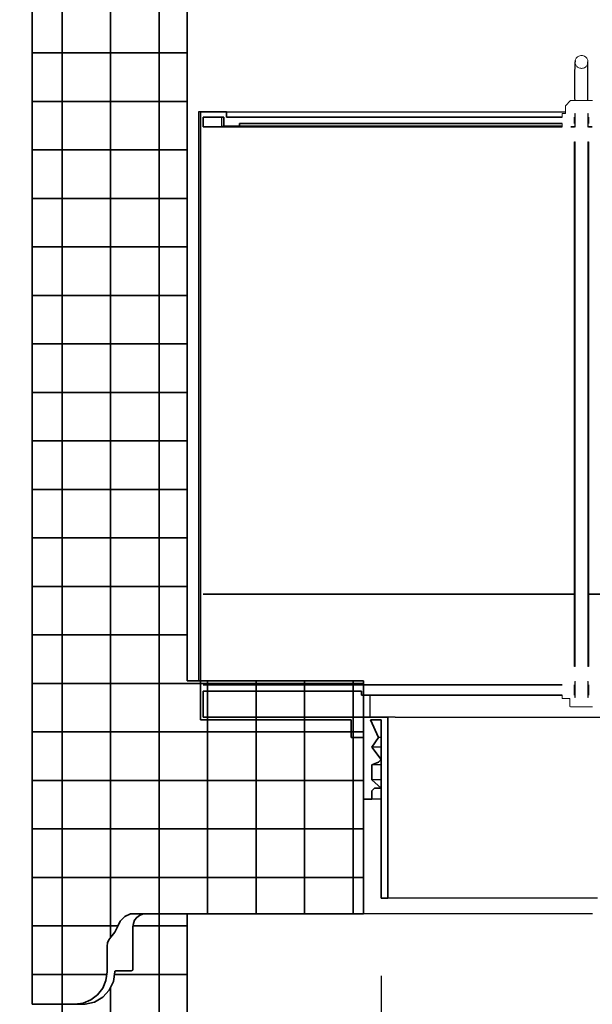
# Model space of a CAD drawing. Units: metres. Extents: x -2.9 to 13.7, y -2.1 to 8.4.
# Drawn here: x 6 to 6.5, y 5.5 to 6.3 of the extents above; entities that cross this region are included whole.
import ezdxf

# ---------------------------------------------------------------- set-up
doc = ezdxf.new("R2010")
doc.units = ezdxf.units.M
doc.header["$PDMODE"] = 65
doc.linetypes.add('AUSGEZOGEN', pattern=[0])
for name, color, linetype, lineweight in [('XR$2$Beton Ansicht', 7, 'AUSGEZOGEN', 25), ('XR$2$Fertigelement', 7, 'AUSGEZOGEN', 35), ('XR$2$STANDARD_1', 7, 'AUSGEZOGEN', 13), ('XR$2$Vermassung Schnitte', 7, 'AUSGEZOGEN', 25)]:
    doc.layers.add(name, color=color, linetype=linetype, lineweight=lineweight)
doc.styles.add('ARIAL', font='arial.ttf')
doc.dimstyles.new('DIMSTYLE_10', dxfattribs={"dimtxt": 0.0625, "dimasz": 0.075, "dimexe": 0, "dimexo": 0, "dimgap": 0.03125, "dimtad": 2, "dimdec": 0, "dimlfac": 1000, "dimrnd": 1, "dimzin": 12, "dimdsep": 46, "dimtxsty": 'ARIAL', "dimblk1": 'ALL_ML_STRICH', "dimblk2": 'ALL_ML_STRICH', "dimsah": 1, "dimcen": 0, "dimclrd": 256, "dimclre": 256, "dimclrt": 256, "dimadec": 0, "dimazin": 0, "dimtfac": 1, "dimtdec": 0, "dimtix": 1, "dimtmove": 2, "dimatfit": 3, "dimfxl": 0, "dimtzin": 0, "dimlwd": 0, "dimlwe": 25, "dimarcsym": 0})
doc.dimstyles.new('DIMSTYLE_8', dxfattribs={"dimtxt": 0.0625, "dimasz": 0.075, "dimexe": 0, "dimexo": 0, "dimgap": 0.03125, "dimtad": 2, "dimdec": 0, "dimlfac": 1000, "dimrnd": 1, "dimzin": 12, "dimdsep": 46, "dimtxsty": 'ARIAL', "dimblk1": 'ALL_ML_STRICH', "dimblk2": 'ALL_ML_STRICH', "dimsah": 1, "dimcen": 0, "dimclrd": 256, "dimclre": 256, "dimclrt": 256, "dimadec": 0, "dimazin": 0, "dimtfac": 1, "dimtdec": 0, "dimtix": 1, "dimtmove": 2, "dimatfit": 3, "dimfxl": 0, "dimtvp": 1.2, "dimtzin": 0, "dimlwd": 0, "dimlwe": 25, "dimarcsym": 0})
pattern_1 = [(0, (0, 0), (0, 0.0375), []), (90, (0, 0), (-0.0375, 2e-18), [])]

# ---------------------------------------------------------------- blocks, each defined once
blk = doc.blocks.new('ALL_ML_STRICH')
at = {"color": 0, "linetype": 'ByBlock', "lineweight": -2}
for p, q in [((0, -0.5), (0, 0.5)), ((-0.3, -0.3), (0.3, 0.3)), ((-1, 0), (0.5, 0))]:
    blk.add_line(p, q, dxfattribs=at)
blk = doc.blocks.new('*D13')
at = {"layer": 'DEFPOINTS', "lineweight": 25, "transparency": 33554687}
for p in [(6.32184, 5.57141), (6.52184, 5.57141), (6.32184, 5.322)]:
    blk.add_point(p, dxfattribs=at)
at = {"layer": 'XR$2$Vermassung Schnitte', "linetype": 'AUSGEZOGEN', "lineweight": -2, "transparency": 33554687}
for p, q in [((6.32184, 5.51141), (6.32184, 5.322)), ((6.52184, 5.51141), (6.52184, 5.322))]:
    blk.add_line(p, q, dxfattribs=at)
at = {"layer": 'XR$2$Vermassung Schnitte', "lineweight": -2, "transparency": 33554687}
blk.add_line((6.32184, 5.322), (6.52184, 5.322), dxfattribs=at)
at = {"layer": 'XR$2$Vermassung Schnitte', "lineweight": 25, "transparency": 33554687, "xscale": 0.075, "yscale": 0.075, "zscale": 0.075, "rotation": 180}
blk.add_blockref('ALL_ML_STRICH', (6.32184, 5.322), dxfattribs=at)
at = {"layer": 'XR$2$Vermassung Schnitte', "lineweight": 25, "transparency": 33554687, "xscale": 0.075, "yscale": 0.075, "zscale": 0.075}
blk.add_blockref('ALL_ML_STRICH', (6.52184, 5.322), dxfattribs=at)
at = {"layer": 'XR$2$Vermassung Schnitte', "lineweight": 25, "transparency": 33554687, "insert": (6.67559, 5.37931), "char_height": 0.0625, "width": 0.375, "attachment_point": 5, "style": 'ARIAL'}
blk.add_mtext('\\A1;{NW 200}', dxfattribs=at)
blk = doc.blocks.new('*D21')
at = {"layer": 'DEFPOINTS', "lineweight": 25, "transparency": 33554687}
for p in [(6.05184, 7.20957), (5.19796, 3.90941), (6.05184, 3.90941)]:
    blk.add_point(p, dxfattribs=at)
at = {"layer": 'XR$2$Vermassung Schnitte', "linetype": 'AUSGEZOGEN', "lineweight": -2, "transparency": 33554687}
for p, q in [((5.99184, 7.20957), (5.19796, 7.20957)), ((5.99184, 3.90941), (5.19796, 3.90941))]:
    blk.add_line(p, q, dxfattribs=at)
at = {"layer": 'XR$2$Vermassung Schnitte', "lineweight": -2, "transparency": 33554687}
blk.add_line((5.19796, 3.90941), (5.19796, 7.20957), dxfattribs=at)
at = {"layer": 'XR$2$Vermassung Schnitte', "lineweight": 25, "transparency": 33554687, "xscale": 0.075, "yscale": 0.075, "zscale": 0.075}
for p, rotation in [((5.19796, 7.20957), 90), ((5.19796, 3.90941), 270)]:
    blk.add_blockref('ALL_ML_STRICH', p, dxfattribs=dict(at, rotation=rotation))
at = {"layer": 'XR$2$Vermassung Schnitte', "lineweight": 25, "transparency": 33554687, "insert": (5.1406, 5.55196), "char_height": 0.0625, "width": 0.25, "attachment_point": 5, "rotation": 90, "style": 'ARIAL'}
blk.add_mtext('\\A1;{3300}', dxfattribs=at)
blk = doc.blocks.new('*D22')
at = {"layer": 'DEFPOINTS', "lineweight": 25, "transparency": 33554687}
for p in [(6.05168, 7.20941), (5.42296, 4.90942), (6.05984, 4.90942)]:
    blk.add_point(p, dxfattribs=at)
at = {"layer": 'XR$2$Vermassung Schnitte', "linetype": 'AUSGEZOGEN', "lineweight": -2, "transparency": 33554687}
for p, q in [((5.93168, 7.20941), (5.42296, 7.20941)), ((5.93984, 4.90942), (5.42296, 4.90942))]:
    blk.add_line(p, q, dxfattribs=at)
at = {"layer": 'XR$2$Vermassung Schnitte', "lineweight": -2, "transparency": 33554687}
blk.add_line((5.42296, 4.90942), (5.42296, 7.20941), dxfattribs=at)
at = {"layer": 'XR$2$Vermassung Schnitte', "lineweight": 25, "transparency": 33554687, "xscale": 0.075, "yscale": 0.075, "zscale": 0.075}
for p, rotation in [((5.42296, 7.20941), 90), ((5.42296, 4.90942), 270)]:
    blk.add_blockref('ALL_ML_STRICH', p, dxfattribs=dict(at, rotation=rotation))
at = {"layer": 'XR$2$Vermassung Schnitte', "lineweight": 25, "transparency": 33554687, "insert": (5.3656, 6.05188), "char_height": 0.0625, "width": 0.25, "attachment_point": 5, "rotation": 90, "style": 'ARIAL'}
blk.add_mtext('\\A1;{2300}', dxfattribs=at)
blk = doc.blocks.new('*D30')
at = {"layer": 'DEFPOINTS', "lineweight": 25, "transparency": 33554687}
for p in [(6.05184, 5.48941), (5.64472, 5.03442), (6.04384, 5.03442)]:
    blk.add_point(p, dxfattribs=at)
at = {"layer": 'XR$2$Vermassung Schnitte', "linetype": 'AUSGEZOGEN', "lineweight": -2, "transparency": 33554687}
for p, q in [((5.93184, 5.48941), (5.64472, 5.48941)), ((5.92384, 5.03442), (5.64472, 5.03442))]:
    blk.add_line(p, q, dxfattribs=at)
at = {"layer": 'XR$2$Vermassung Schnitte', "lineweight": -2, "transparency": 33554687}
blk.add_line((5.64472, 5.03442), (5.64472, 5.48941), dxfattribs=at)
at = {"layer": 'XR$2$Vermassung Schnitte', "lineweight": 25, "transparency": 33554687, "xscale": 0.075, "yscale": 0.075, "zscale": 0.075}
for p, rotation in [((5.64472, 5.48941), 90), ((5.64472, 5.03442), 270)]:
    blk.add_blockref('ALL_ML_STRICH', p, dxfattribs=dict(at, rotation=rotation))
at = {"layer": 'XR$2$Vermassung Schnitte', "lineweight": 25, "transparency": 33554687, "insert": (5.58741, 5.25645), "char_height": 0.0625, "width": 0.1875, "attachment_point": 5, "rotation": 90, "style": 'ARIAL'}
blk.add_mtext('\\A1;{455}', dxfattribs=at)

msp = doc.modelspace()

# ---------------------------------------------------------------- hatches: boundary and pattern name
at = {"layer": 'XR$2$Fertigelement', "transparency": 33554687}
h = msp.add_hatch(dxfattribs=at)
h.set_pattern_fill('SCHRAFFUR_7', color=256, scale=0.025, style=0, pattern_type=2)
h.set_pattern_definition(pattern_1)
h.paths.add_polyline_path([(6.17185, 5.55941), (6.17185, 7.02941), (6.13985, 7.02941), (6.13726, 7.02907), (6.13485, 7.02807), (6.13278, 7.02648), (6.13119, 7.02441), (6.13019, 7.022), (6.12985, 7.01941), (6.12985, 6.98641), (6.12981, 6.98615), (6.12971, 6.98591), (6.12955, 6.9857), (6.12935, 6.98554), (6.12911, 6.98544), (6.12885, 6.98541), (6.11685, 6.98541), (6.11659, 6.98537), (6.11635, 6.98527), (6.11614, 6.98511), (6.11598, 6.98491), (6.11588, 6.98467), (6.11585, 6.98441), (6.11475, 6.97705), (6.11154, 6.97035), (6.1065, 6.96487), (6.10008, 6.96112), (6.09285, 6.95941), (6.07685, 6.95874), (6.06085, 6.95941), (6.05185, 6.95041), (6.05185, 5.55941)], flags=0)
h = msp.add_hatch(dxfattribs=at)
h.set_pattern_fill('SCHRAFFUR_7', color=256, scale=0.025, style=0, pattern_type=2)
h.set_pattern_definition(pattern_1)
h.paths.add_polyline_path([(6.30809, 5.73941), (6.05185, 5.73941), (6.05185, 5.48941), (6.08485, 5.48941), (6.09132, 5.49026), (6.09735, 5.49276), (6.10252, 5.49673), (6.1065, 5.50191), (6.109, 5.50794), (6.10985, 5.51441), (6.10985, 5.53441), (6.1102, 5.53699), (6.11122, 5.53938), (6.11285, 5.54141), (6.11585, 5.54509), (6.11785, 5.54941), (6.12004, 5.55376), (6.12349, 5.55721), (6.12785, 5.55941), (6.30809, 5.55941)], flags=0)
h = msp.add_hatch(dxfattribs=at)
h.set_pattern_fill('SCHRAFFUR_7', color=256, scale=0.025, style=0, pattern_type=2)
h.set_pattern_definition(pattern_1)
h.paths.add_polyline_path([(6.17185, 5.1724), (6.17185, 5.55941), (6.13985, 5.55941), (6.13726, 5.55907), (6.13485, 5.55807), (6.13278, 5.55648), (6.13119, 5.55441), (6.13019, 5.552), (6.12985, 5.54941), (6.12985, 5.51641), (6.12981, 5.51615), (6.12971, 5.51591), (6.12955, 5.5157), (6.12935, 5.51554), (6.12911, 5.51544), (6.12885, 5.51541), (6.11685, 5.51541), (6.11659, 5.51537), (6.11635, 5.51527), (6.11614, 5.51511), (6.11598, 5.51491), (6.11588, 5.51467), (6.11585, 5.51441), (6.11475, 5.50705), (6.11154, 5.50035), (6.1065, 5.49487), (6.10008, 5.49112), (6.09285, 5.48941), (6.07685, 5.48874), (6.06085, 5.48941), (6.05185, 5.48041), (6.05185, 5.1724)], flags=0)

# ---------------------------------------------------------------- linework, layer by layer
at = {"layer": 'XR$2$Beton Ansicht', "color": 7, "linetype": 'AUSGEZOGEN', "lineweight": 25, "transparency": 33554687}
for p, q in [((6.05184, 5.55941), (6.05184, 6.43717)), ((6.47157, 6.21142), (6.47158, 6.21314)), ((6.47158, 6.21465), (6.47159, 6.21593)), ((6.47158, 6.21314), (6.47158, 6.21465)), ((6.47159, 6.21593), (6.4716, 6.21693)), ((6.4716, 6.21693), (6.47161, 6.21763)), ((6.47161, 6.21763), (6.47162, 6.21801)), ((6.47166, 6.21863), (6.47162, 6.21801)), ((6.47177, 6.21925), (6.47177, 6.21924)), ((6.48146, 6.21678), (6.48147, 6.21679)), ((6.48157, 6.21142), (6.48158, 6.21314)), ((6.48158, 6.21465), (6.48159, 6.21593)), ((6.48158, 6.21314), (6.48158, 6.21465)), ((6.48159, 6.21593), (6.4816, 6.21693)), ((6.4816, 6.21693), (6.48161, 6.21763)), ((6.48161, 6.21763), (6.48162, 6.21796)), ((6.47156, 6.20751), (6.47157, 6.20954)), ((6.47156, 6.20524), (6.47156, 6.20751)), ((6.47156, 6.20307), (6.47156, 6.20524)), ((6.47157, 6.20954), (6.47157, 6.21142)), ((6.48156, 6.20751), (6.48157, 6.20954)), ((6.48156, 6.20524), (6.48156, 6.20751)), ((6.48156, 6.20307), (6.48156, 6.20524)), ((6.48157, 6.20954), (6.48157, 6.21142)), ((6.47156, 6.20089), (6.47156, 6.20307)), ((6.47156, 6.19851), (6.47156, 6.20089)), ((6.47156, 6.19625), (6.47156, 6.19851)), ((6.48156, 6.20089), (6.48156, 6.20307)), ((6.48156, 6.19851), (6.48156, 6.20089)), ((6.48156, 6.19625), (6.48156, 6.19851)), ((6.47156, 6.19391), (6.47156, 6.19625)), ((6.47157, 6.19184), (6.47156, 6.19391)), ((6.47157, 6.18992), (6.47157, 6.19184)), ((6.47158, 6.18819), (6.47157, 6.18992)), ((6.48156, 6.19391), (6.48156, 6.19625)), ((6.48156, 6.19184), (6.48156, 6.19391)), ((6.48157, 6.18992), (6.48156, 6.19184)), ((6.48158, 6.18819), (6.48157, 6.18992)), ((6.47158, 6.18807), (6.47158, 6.18819)), ((6.48158, 6.18807), (6.48158, 6.18819)), ((6.1805, 6.17941), (6.1805, 5.73941)), ((6.18209, 6.17941), (6.1805, 6.17941)), ((6.19855, 6.16841), (6.19855, 6.17541)), ((6.2021, 6.17941), (6.20974, 6.17941)), ((6.20974, 6.17941), (6.21027, 6.17941)), ((6.21027, 6.17941), (6.23469, 6.17941)), ((6.23469, 6.17941), (6.2663, 6.17941)), ((6.2663, 6.17941), (6.30389, 6.17941)), ((6.30389, 6.17941), (6.34601, 6.17941)), ((6.34601, 6.17941), (6.39105, 6.17941)), ((6.39105, 6.17941), (6.43727, 6.17941)), ((6.43727, 6.17941), (6.45527, 6.17941)), ((6.45527, 6.17941), (6.46422, 6.17941)), ((6.47147, 6.17541), (6.4714, 6.17541)), ((6.47173, 6.17541), (6.47147, 6.17541)), ((6.48167, 6.17541), (6.48151, 6.17541)), ((6.48186, 6.17541), (6.48167, 6.17541)), ((6.19855, 6.16841), (6.2001, 6.16841)), ((6.21941, 6.16841), (6.21211, 6.16841)), ((6.24266, 6.16841), (6.21941, 6.16841)), ((6.27293, 6.16841), (6.24266, 6.16841)), ((6.30891, 6.16841), (6.27293, 6.16841)), ((6.34924, 6.16841), (6.30891, 6.16841)), ((6.39236, 6.16841), (6.34924, 6.16841)), ((6.43661, 6.16841), (6.39236, 6.16841)), ((6.45184, 6.16841), (6.43661, 6.16841)), ((6.46165, 6.16841), (6.45184, 6.16841)), ((6.4714, 6.17041), (6.47147, 6.17041)), ((6.47147, 6.17041), (6.47173, 6.17041)), ((6.47171, 6.16774), (6.47172, 6.16774)), ((6.47171, 6.1677), (6.47172, 6.1677)), ((6.47172, 6.16774), (6.47173, 6.16774)), ((6.47172, 6.1677), (6.47173, 6.1677)), ((6.48151, 6.17041), (6.48167, 6.17041)), ((6.48151, 6.16774), (6.48152, 6.16774)), ((6.48151, 6.1677), (6.48152, 6.1677)), ((6.48152, 6.16774), (6.48153, 6.16774)), ((6.48152, 6.1677), (6.48153, 6.1677)), ((6.48167, 6.17041), (6.48186, 6.17041)), ((6.47131, 5.80651), (6.47123, 5.80651)), ((6.47123, 5.80641), (6.47131, 5.80641)), ((6.47169, 5.80651), (6.47131, 5.80651)), ((6.47131, 5.80641), (6.47169, 5.80641)), ((6.47173, 5.80651), (6.47169, 5.80651)), ((6.47169, 5.80641), (6.47173, 5.80641)), ((6.48183, 5.80651), (6.48151, 5.80651)), ((6.48151, 5.80641), (6.48183, 5.80641)), ((6.48203, 5.80651), (6.48183, 5.80651)), ((6.48183, 5.80641), (6.48203, 5.80641)), ((6.05184, 5.73941), (6.05184, 5.48941)), ((6.47147, 5.73641), (6.4714, 5.73641)), ((6.47173, 5.73641), (6.47147, 5.73641)), ((6.47172, 5.73912), (6.47171, 5.73912)), ((6.47172, 5.73907), (6.47171, 5.73907)), ((6.47173, 5.73912), (6.47172, 5.73912)), ((6.47173, 5.73907), (6.47172, 5.73907)), ((6.48152, 5.73912), (6.48151, 5.73912)), ((6.48152, 5.73907), (6.48151, 5.73907)), ((6.48167, 5.73641), (6.48151, 5.73641)), ((6.48153, 5.73912), (6.48152, 5.73912)), ((6.48153, 5.73907), (6.48152, 5.73907)), ((6.48186, 5.73641), (6.48167, 5.73641)), ((6.31306, 5.72841), (6.31306, 5.71141)), ((6.4714, 5.72841), (6.47147, 5.72841)), ((6.47147, 5.72841), (6.47173, 5.72841)), ((6.48151, 5.72841), (6.48167, 5.72841)), ((6.48167, 5.72841), (6.48186, 5.72841)), ((6.32867, 5.71141), (6.32685, 5.71141)), ((6.33259, 5.71141), (6.32867, 5.71141)), ((6.33259, 5.71141), (6.51088, 5.71141)), ((6.32184, 5.67871), (6.32184, 5.70941)), ((6.32169, 5.69565), (6.31973, 5.69565)), ((6.32184, 5.69565), (6.32169, 5.69565)), ((6.3165, 5.68824), (6.31444, 5.68824)), ((6.32184, 5.68824), (6.3165, 5.68824)), ((6.3165, 5.67448), (6.31444, 5.67448)), ((6.32184, 5.67448), (6.3165, 5.67448)), ((6.32184, 5.65649), (6.32184, 5.67871)), ((6.3165, 5.66284), (6.31444, 5.66284)), ((6.32184, 5.66284), (6.3165, 5.66284)), ((6.32184, 5.57141), (6.32184, 5.65649)), ((6.3165, 5.64803), (6.31444, 5.64803)), ((6.32184, 5.64803), (6.3165, 5.64803)), ((6.32185, 5.57141), (6.32184, 5.57141)), ((6.32867, 5.57141), (6.32685, 5.57141)), ((6.33407, 5.57141), (6.32867, 5.57141)), ((6.34285, 5.57141), (6.33407, 5.57141)), ((6.35467, 5.57141), (6.34285, 5.57141)), ((6.36906, 5.57141), (6.35467, 5.57141)), ((6.38549, 5.57141), (6.36906, 5.57141)), ((6.40331, 5.57141), (6.38549, 5.57141)), ((6.42184, 5.57141), (6.40331, 5.57141)), ((6.44038, 5.57141), (6.42184, 5.57141)), ((6.4582, 5.57141), (6.44038, 5.57141)), ((6.47462, 5.57141), (6.4582, 5.57141)), ((6.48902, 5.57141), (6.47462, 5.57141)), ((6.13277, 5.55648), (6.13484, 5.55807)), ((6.13484, 5.55807), (6.13725, 5.55907)), ((6.31027, 5.55941), (6.30809, 5.55941)), ((6.31674, 5.55941), (6.31027, 5.55941)), ((6.32726, 5.55941), (6.31674, 5.55941)), ((6.3414, 5.55941), (6.32726, 5.55941)), ((6.35864, 5.55941), (6.3414, 5.55941)), ((6.37831, 5.55941), (6.35864, 5.55941)), ((6.39965, 5.55941), (6.37831, 5.55941)), ((6.42184, 5.55941), (6.39965, 5.55941)), ((6.44403, 5.55941), (6.42184, 5.55941)), ((6.46537, 5.55941), (6.44403, 5.55941)), ((6.48504, 5.55941), (6.46537, 5.55941)), ((6.12984, 5.54941), (6.13018, 5.552)), ((6.13018, 5.552), (6.13118, 5.55441)), ((6.13118, 5.55441), (6.13277, 5.55648)), ((6.13118, 5.55441), (6.13119, 5.55441)), ((6.12984, 5.51641), (6.12984, 5.54941)), ((6.11474, 5.50705), (6.11584, 5.51441)), ((6.11584, 5.51441), (6.11588, 5.51467)), ((6.11588, 5.51467), (6.11598, 5.51491)), ((6.11598, 5.51491), (6.11613, 5.51511)), ((6.11598, 5.51491), (6.11598, 5.51491)), ((6.11613, 5.51511), (6.11634, 5.51527)), ((6.11634, 5.51527), (6.11658, 5.51537)), ((6.11685, 5.51541), (6.11684, 5.51541)), ((6.1291, 5.51544), (6.12934, 5.51554)), ((6.12934, 5.51554), (6.12955, 5.5157)), ((6.12955, 5.5157), (6.12971, 5.51591)), ((6.12971, 5.51591), (6.12981, 5.51615)), ((6.12971, 5.51591), (6.12971, 5.51591)), ((6.12981, 5.51615), (6.12984, 5.51641)), ((6.11153, 5.50035), (6.11474, 5.50705)), ((6.1065, 5.49487), (6.11153, 5.50035)), ((6.11153, 5.50035), (6.11154, 5.50035)), ((6.05185, 5.48941), (6.05184, 5.48941)), ((6.08484, 5.48941), (6.09284, 5.48941)), ((6.09284, 5.48941), (6.10008, 5.49112)), ((6.10008, 5.49112), (6.1065, 5.49487))]:
    msp.add_line(p, q, dxfattribs=at)
at = {"layer": 'XR$2$Fertigelement', "transparency": 33554687}
for p, q in [((6.17185, 5.73941), (6.17185, 7.02941)), ((6.05185, 6.43718), (6.05185, 5.55941)), ((6.05185, 5.73941), (6.05185, 5.48941)), ((6.18209, 5.73941), (6.17185, 5.73941)), ((6.30809, 5.73941), (6.18209, 5.73941)), ((6.30809, 5.69565), (6.30809, 5.73941)), ((6.30809, 5.64803), (6.30809, 5.69565)), ((6.30809, 5.55941), (6.30809, 5.64803)), ((6.12004, 5.55376), (6.12349, 5.55721)), ((6.12349, 5.55721), (6.12785, 5.55941)), ((6.12785, 5.55941), (6.17185, 5.55941)), ((6.12785, 5.55941), (6.17185, 5.55941)), ((6.13485, 5.55807), (6.13278, 5.55648)), ((6.13726, 5.55907), (6.13485, 5.55807)), ((6.13985, 5.55941), (6.13726, 5.55907)), ((6.17185, 5.55941), (6.13985, 5.55941)), ((6.17185, 5.1724), (6.17185, 5.55941)), ((6.17185, 5.55941), (6.30809, 5.55941)), ((6.11785, 5.54941), (6.12004, 5.55376)), ((6.13019, 5.552), (6.12985, 5.54941)), ((6.13119, 5.55441), (6.13019, 5.552)), ((6.13278, 5.55648), (6.13119, 5.55441)), ((6.11285, 5.54141), (6.11585, 5.54509)), ((6.11585, 5.54509), (6.11785, 5.54941)), ((6.12985, 5.54941), (6.12985, 5.51641)), ((6.10985, 5.53441), (6.1102, 5.53699)), ((6.10985, 5.51441), (6.10985, 5.53441)), ((6.1102, 5.53699), (6.11122, 5.53938)), ((6.11122, 5.53938), (6.11285, 5.54141)), ((6.109, 5.50794), (6.10985, 5.51441)), ((6.11585, 5.51441), (6.11475, 5.50705)), ((6.11588, 5.51467), (6.11585, 5.51441)), ((6.11598, 5.51491), (6.11588, 5.51467)), ((6.11614, 5.51511), (6.11598, 5.51491)), ((6.11635, 5.51527), (6.11614, 5.51511)), ((6.11659, 5.51537), (6.11635, 5.51527)), ((6.11685, 5.51541), (6.11659, 5.51537)), ((6.12885, 5.51541), (6.11685, 5.51541)), ((6.12911, 5.51544), (6.12885, 5.51541)), ((6.12935, 5.51554), (6.12911, 5.51544)), ((6.12955, 5.5157), (6.12935, 5.51554)), ((6.12971, 5.51591), (6.12955, 5.5157)), ((6.12981, 5.51615), (6.12971, 5.51591)), ((6.12985, 5.51641), (6.12981, 5.51615)), ((6.1065, 5.50191), (6.109, 5.50794)), ((6.11475, 5.50705), (6.11154, 5.50035)), ((6.09735, 5.49276), (6.10252, 5.49673)), ((6.10252, 5.49673), (6.1065, 5.50191)), ((6.11154, 5.50035), (6.1065, 5.49487)), ((6.05185, 5.48941), (6.06085, 5.48941)), ((6.06085, 5.48941), (6.08485, 5.48941)), ((6.08485, 5.48941), (6.09132, 5.49026)), ((6.09132, 5.49026), (6.09735, 5.49276)), ((6.10008, 5.49112), (6.09285, 5.48941)), ((6.1065, 5.49487), (6.10008, 5.49112))]:
    msp.add_line(p, q, dxfattribs=at)
at = {"layer": 'XR$2$STANDARD_1', "color": 7, "linetype": 'AUSGEZOGEN', "lineweight": 13, "transparency": 33554687}
for p, q in [((6.47196, 6.21983), (6.47177, 6.21925)), ((6.47221, 6.22037), (6.47196, 6.21983)), ((6.47251, 6.22086), (6.47221, 6.22037)), ((6.47285, 6.2213), (6.47251, 6.22086)), ((6.47323, 6.22168), (6.47285, 6.2213)), ((6.47346, 6.22191), (6.47323, 6.22168)), ((6.47362, 6.22204), (6.47346, 6.22191)), ((6.47402, 6.22231), (6.47362, 6.22204)), ((6.47443, 6.22254), (6.47402, 6.22231)), ((6.47522, 6.22284), (6.47443, 6.22254)), ((6.47596, 6.223), (6.47522, 6.22284)), ((6.4762, 6.22301), (6.47596, 6.223)), ((6.47662, 6.22301), (6.4762, 6.22301)), ((6.47705, 6.22301), (6.47662, 6.22301)), ((6.47728, 6.223), (6.47705, 6.22301)), ((6.47802, 6.22284), (6.47728, 6.223)), ((6.47881, 6.22254), (6.47802, 6.22284)), ((6.47922, 6.22232), (6.47881, 6.22254)), ((6.47962, 6.22204), (6.47922, 6.22232)), ((6.47977, 6.22192), (6.47962, 6.22204)), ((6.48001, 6.22168), (6.47977, 6.22192)), ((6.48039, 6.2213), (6.48001, 6.22168)), ((6.48073, 6.22086), (6.48039, 6.2213)), ((6.48103, 6.22037), (6.48073, 6.22086)), ((6.48128, 6.21983), (6.48103, 6.22037)), ((6.48147, 6.21925), (6.48128, 6.21983)), ((6.47166, 6.21864), (6.47162, 6.21802)), ((6.47162, 6.21802), (6.47166, 6.2174)), ((6.47177, 6.21925), (6.47166, 6.21864)), ((6.47166, 6.2174), (6.47177, 6.21679)), ((6.47177, 6.21679), (6.47196, 6.21621)), ((6.47196, 6.21621), (6.47221, 6.21567)), ((6.47221, 6.21567), (6.47251, 6.21518)), ((6.47251, 6.21518), (6.47285, 6.21474)), ((6.47285, 6.21474), (6.47323, 6.21435)), ((6.47323, 6.21435), (6.47333, 6.21428)), ((6.47333, 6.21428), (6.47362, 6.21404)), ((6.47362, 6.21404), (6.47402, 6.21376)), ((6.47402, 6.21376), (6.47443, 6.21354)), ((6.47443, 6.21354), (6.47522, 6.21323)), ((6.47522, 6.21323), (6.47596, 6.21308)), ((6.47596, 6.21308), (6.47651, 6.21304)), ((6.47651, 6.21304), (6.47662, 6.21303)), ((6.47662, 6.21303), (6.47673, 6.21304)), ((6.47673, 6.21304), (6.47728, 6.21308)), ((6.47728, 6.21308), (6.47802, 6.21324)), ((6.47802, 6.21324), (6.47881, 6.21354)), ((6.47881, 6.21354), (6.47922, 6.21376)), ((6.47922, 6.21376), (6.47962, 6.21404)), ((6.47962, 6.21404), (6.4799, 6.21427)), ((6.4799, 6.21427), (6.48001, 6.21435)), ((6.48001, 6.21435), (6.48039, 6.21474)), ((6.48039, 6.21474), (6.48073, 6.21518)), ((6.48073, 6.21518), (6.48103, 6.21567)), ((6.48103, 6.21567), (6.48128, 6.21621)), ((6.48128, 6.21621), (6.48147, 6.21679)), ((6.48158, 6.21864), (6.48147, 6.21925)), ((6.48147, 6.21679), (6.48158, 6.2174)), ((6.48162, 6.21802), (6.48158, 6.21864)), ((6.48158, 6.2174), (6.48162, 6.21802)), ((6.46822, 6.18807), (6.46422, 6.18407)), ((6.46422, 6.18407), (6.46422, 6.17807)), ((6.47606, 6.18807), (6.46822, 6.18807)), ((6.47639, 6.18809), (6.47606, 6.18807)), ((6.47654, 6.18811), (6.47639, 6.18809)), ((6.47662, 6.18812), (6.47654, 6.18811)), ((6.4767, 6.18811), (6.47662, 6.18812)), ((6.47691, 6.18809), (6.4767, 6.18811)), ((6.4772, 6.18807), (6.47691, 6.18809)), ((6.48503, 6.18807), (6.4772, 6.18807)), ((6.46165, 6.17807), (6.46165, 6.17541)), ((6.46422, 6.17807), (6.46165, 6.17807)), ((6.47123, 6.17541), (6.4714, 6.17541)), ((6.4714, 6.17807), (6.47173, 6.17807)), ((6.4714, 6.17541), (6.4714, 6.17807)), ((6.47173, 6.17807), (6.47173, 6.16769)), ((6.48151, 6.16769), (6.48151, 6.17807)), ((6.48151, 6.17807), (6.48186, 6.17807)), ((6.48186, 6.17807), (6.48186, 6.17541)), ((6.48186, 6.17541), (6.48203, 6.17541)), ((6.46165, 6.17041), (6.46165, 6.16774)), ((6.47123, 6.16774), (6.46838, 6.16774)), ((6.46838, 6.16774), (6.47123, 6.16774)), ((6.4714, 6.17041), (6.47123, 6.17041)), ((6.4714, 6.16774), (6.4714, 6.17041)), ((6.47171, 6.16774), (6.4714, 6.16774)), ((6.47171, 6.1677), (6.47171, 6.16774)), ((6.47173, 6.16769), (6.47171, 6.1677)), ((6.48153, 6.1677), (6.48151, 6.16769)), ((6.48153, 6.16774), (6.48153, 6.1677)), ((6.48186, 6.16774), (6.48153, 6.16774)), ((6.48186, 6.17041), (6.48186, 6.16774)), ((6.48203, 6.17041), (6.48186, 6.17041)), ((6.48487, 6.16774), (6.48203, 6.16774)), ((6.48203, 6.16774), (6.48487, 6.16774)), ((6.47123, 6.15613), (6.47173, 6.15613)), ((6.47173, 6.15613), (6.47173, 5.75069)), ((6.48151, 5.75069), (6.48151, 6.15613)), ((6.48151, 6.15613), (6.48203, 6.15613)), ((6.47173, 5.75069), (6.47123, 5.75069)), ((6.48203, 5.75069), (6.48151, 5.75069)), ((6.46165, 5.73651), (6.46165, 5.73641)), ((6.47123, 5.73641), (6.4714, 5.73641)), ((6.4714, 5.73641), (6.4714, 5.73907)), ((6.4714, 5.73907), (6.47171, 5.73907)), ((6.47171, 5.73912), (6.47173, 5.73913)), ((6.47171, 5.73907), (6.47171, 5.73912)), ((6.47173, 5.73913), (6.47173, 5.72657)), ((6.48151, 5.72657), (6.48151, 5.73913)), ((6.48151, 5.73913), (6.48153, 5.73912)), ((6.48153, 5.73912), (6.48153, 5.73907)), ((6.48153, 5.73907), (6.48186, 5.73907)), ((6.48186, 5.73907), (6.48186, 5.73641)), ((6.48186, 5.73641), (6.48203, 5.73641)), ((6.46165, 5.72841), (6.46165, 5.72574)), ((6.46165, 5.72574), (6.46756, 5.72574)), ((6.46756, 5.72574), (6.46756, 5.71978)), ((6.4714, 5.72841), (6.47123, 5.72841)), ((6.4714, 5.72657), (6.4714, 5.72841)), ((6.47173, 5.72657), (6.4714, 5.72657)), ((6.48186, 5.72657), (6.48151, 5.72657)), ((6.48186, 5.72841), (6.48186, 5.72657)), ((6.48203, 5.72841), (6.48186, 5.72841)), ((6.46756, 5.71978), (6.46757, 5.71977)), ((6.46757, 5.71977), (6.46808, 5.71947)), ((6.46808, 5.71947), (6.46838, 5.71928)), ((6.46838, 5.71928), (6.48487, 5.71928)), ((6.48487, 5.71928), (6.48513, 5.71945))]:
    msp.add_line(p, q, dxfattribs=at)
at = {"layer": 'XR$2$STANDARD_1', "color": 7, "linetype": 'AUSGEZOGEN', "lineweight": 35, "transparency": 33554687}
for p, q in [((6.18209, 6.17941), (6.18209, 5.70941)), ((6.2021, 6.17941), (6.18209, 6.17941)), ((6.18409, 6.16774), (6.18409, 6.17541)), ((6.18409, 6.17541), (6.2001, 6.17541)), ((6.2001, 6.17541), (6.2001, 6.16841)), ((6.2021, 6.17541), (6.2021, 6.17941)), ((6.46165, 6.17541), (6.2021, 6.17541)), ((6.47123, 6.17041), (6.47123, 6.17541)), ((6.48203, 6.17541), (6.48203, 6.17041)), ((6.46165, 6.16774), (6.18409, 6.16774)), ((6.2001, 6.16841), (6.21211, 6.16841)), ((6.21211, 6.17041), (6.46165, 6.17041)), ((6.21211, 6.16841), (6.21211, 6.17041)), ((6.47123, 6.16774), (6.46838, 6.16774)), ((6.48487, 6.16774), (6.48203, 6.16774)), ((6.47123, 5.80651), (6.47123, 6.15613)), ((6.48203, 6.15613), (6.48203, 5.80651)), ((6.18409, 5.80651), (6.47123, 5.80651)), ((6.47123, 5.80641), (6.18409, 5.80641)), ((6.47123, 5.75069), (6.47123, 5.80641)), ((6.48203, 5.80651), (6.75256, 5.80651)), ((6.48203, 5.80641), (6.48203, 5.75069)), ((6.75256, 5.80641), (6.48203, 5.80641)), ((6.18409, 5.73651), (6.30809, 5.73651)), ((6.30809, 5.73641), (6.18409, 5.73641)), ((6.30809, 5.73651), (6.46165, 5.73651)), ((6.46165, 5.73641), (6.30809, 5.73641)), ((6.47123, 5.73141), (6.47123, 5.73641)), ((6.48203, 5.73641), (6.48203, 5.73141)), ((6.18409, 5.73141), (6.30662, 5.73141)), ((6.18409, 5.71141), (6.18409, 5.73141)), ((6.30662, 5.73141), (6.30662, 5.72841)), ((6.30662, 5.72841), (6.46165, 5.72841)), ((6.47123, 5.72841), (6.47123, 5.73141)), ((6.48203, 5.73141), (6.48203, 5.72841)), ((6.30809, 5.71141), (6.18409, 5.71141)), ((6.32685, 5.71141), (6.30809, 5.71141)), ((6.32685, 5.57141), (6.32685, 5.71141)), ((6.18209, 5.70941), (6.29856, 5.70941)), ((6.29856, 5.70941), (6.29856, 5.69565)), ((6.31338, 5.70941), (6.32185, 5.70941)), ((6.31973, 5.69565), (6.31338, 5.70941)), ((6.32185, 5.70941), (6.32185, 5.57141)), ((6.29856, 5.69565), (6.30809, 5.69565)), ((6.30809, 5.69565), (6.30809, 5.64803)), ((6.31444, 5.68824), (6.31973, 5.69565)), ((6.32185, 5.67872), (6.31444, 5.68824)), ((6.31444, 5.67448), (6.31973, 5.6766)), ((6.31444, 5.66284), (6.31444, 5.67448)), ((6.31973, 5.6766), (6.32185, 5.67872)), ((6.32185, 5.65649), (6.31444, 5.66284)), ((6.31444, 5.65438), (6.31655, 5.65649)), ((6.31655, 5.65649), (6.32185, 5.65649)), ((6.31444, 5.64803), (6.31444, 5.65438)), ((6.30809, 5.64803), (6.31444, 5.64803)), ((6.32185, 5.57141), (6.32685, 5.57141))]:
    msp.add_line(p, q, dxfattribs=at)

# ---------------------------------------------------------------- dimensions: what is measured, and where the dimension line sits
at = {"layer": 'XR$2$Vermassung Schnitte', "lineweight": 25, "transparency": 33554687}
for base, p1, p2, picture, middle in [((5.19796, 7.20957), (5.99184, 3.90941), (5.99184, 7.20957), '*D21', (5.1406, 5.55196)), ((5.42296, 7.20941), (5.93984, 4.90942), (5.93168, 7.20941), '*D22', (5.3656, 6.05188)), ((5.64472, 5.48941), (5.92384, 5.03442), (5.93184, 5.48941), '*D30', (5.58741, 5.25645))]:
    dim = msp.add_linear_dim(base=base, p1=p1, p2=p2, angle=90, dimstyle='DIMSTYLE_10', override={"dimpost": '<>', "dimclrd": 256, "dimclre": 256, "dimclrt": 256, "dimlwd": 0, "dimlwe": 25}, dxfattribs=at)
    dim.commit()
    dim.dimension.update_dxf_attribs({"geometry": picture, "text_midpoint": middle, "dimtype": 160})
dim = msp.add_linear_dim(base=(6.52184, 5.322), p1=(6.32184, 5.51141), p2=(6.52184, 5.51141), dimstyle='DIMSTYLE_8', override={"dimpost": 'NW <>', "dimclrd": 256, "dimclre": 256, "dimclrt": 256, "dimlwd": 0, "dimlwe": 25}, dxfattribs=at)
dim.commit()
dim.dimension.update_dxf_attribs({"geometry": '*D13', "text_midpoint": (6.67559, 5.37931), "dimtype": 160})

doc.saveas('drawing.dxf')
